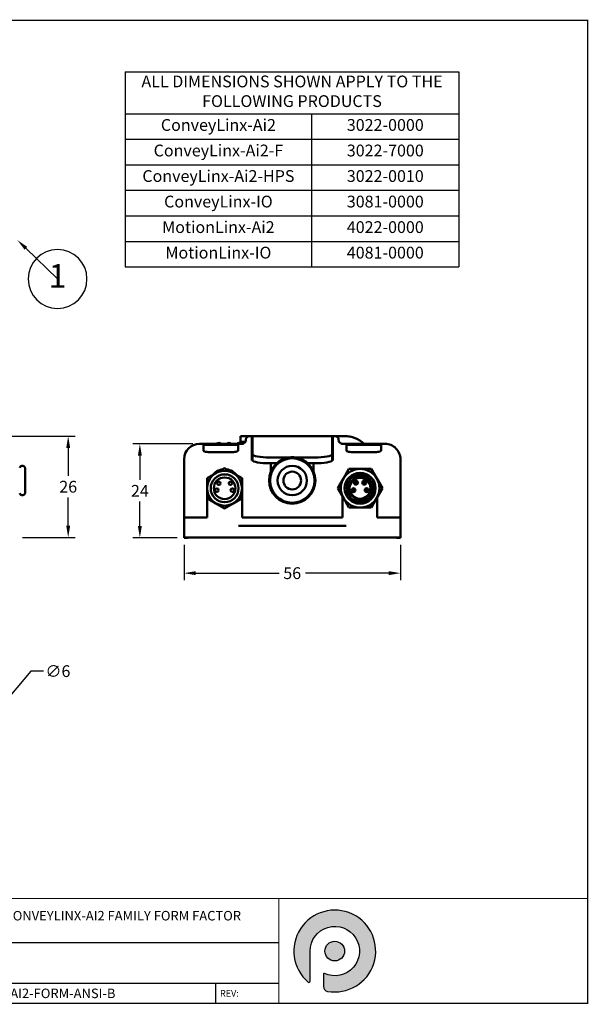
# Model space of a CAD drawing. Units: inches. Extents: x 0.3 to 16.4, y 0.4 to 10.4.
# Drawn here: x 10.6 to 16.4, y 0.4 to 10.4 of the extents above; entities that cross this region are included whole.
import ezdxf
from ezdxf import colors
from ezdxf.entities.mleader import LeaderData, LeaderLine
from ezdxf.enums import TextEntityAlignment as Align
from ezdxf.math import Vec2, Vec3

# ---------------------------------------------------------------- set-up
doc = ezdxf.new("R2010")
doc.units = ezdxf.units.IN
doc.header["$LTSCALE"] = 0.75
doc.header["$MEASUREMENT"] = 0
for name, color, linetype, lineweight in [('Balloons', 7, 'Continuous', 25), ('Custom Tables', 7, 'Continuous', 25), ('FD_Dimensions', 7, 'Continuous', 25), ('TEXT', 7, 'Continuous', 35), ('Visible', 7, 'Continuous', 50)]:
    doc.layers.add(name, color=color, linetype=linetype, lineweight=lineweight)
doc.layers.add('TITLE', color=7, linetype='Continuous', true_color=0x003f77)
doc.layers.add('Titleblock', color=7, linetype='Continuous')
doc.styles.get("Standard").update_dxf_attribs({"font": 'Roboto-Regular.ttf'})
doc.dimstyles.new('Dim-Standard', dxfattribs={"dimtxt": 0.12, "dimasz": 0.12, "dimexe": 0.07, "dimexo": 0.07, "dimgap": 0.05, "dimtad": 0, "dimtih": 1, "dimtoh": 1, "dimlfac": 25.4, "dimzin": 12, "dimdsep": 46, "dimtxsty": 'Standard', "dimcen": 0, "dimazin": 3, "dimtp": 0.01, "dimtm": 0.01, "dimtfac": 1, "dimtofl": 0, "dimtmove": 0, "dimatfit": 3, "dimfxl": 1, "dimtolj": 1, "dimtzin": 12, "dimarcsym": 1})

# ---------------------------------------------------------------- blocks, each defined once
blk = doc.blocks.new('TITLEBLOCK_PULSEROLLER_ANSI_B_REV_2')
at = {"layer": 'TITLE', "linetype": 'Continuous', "true_color": 0x003f77}
for points in [[(-71.82, 5.73), (-71.82, 13.53, -3.42114), (-68.12, 7.74, 0.547628), (-68.37, 7.59), (-68.37, 4.37, 0.362683), (-67.33, 3.12, 7.513633), (-72.33, 5.5, 0.640663)], [(-62.91, 13.53, 1), (-67.98, 13.53, 1)]]:
    blk.add_hatch(color=156, dxfattribs=at).paths.add_polyline_path(points)
at = {"layer": 'TITLE', "color": 156, "true_color": 0x003f77}
for p, q in [((-208.54, 15.76), (-79.83, 15.76)), ((-208.54, 5.27), (-79.83, 5.27)), ((-96.32, 5.27), (-96.32, -0.07))]:
    blk.add_line(p, q, dxfattribs=at)
at = {"layer": 'TITLE', "color": 156, "true_color": 0x003f77, "const_width": 0.322}
blk.add_lwpolyline([(0, 0), (-407.47, 0), (-407.47, 254.27), (0, 254.27)], close=True, dxfattribs=at)
for points in [[(0, 27.14), (-407.47, 27.14)], [(-79.91, -0.07), (-79.91, 27.14)]]:
    blk.add_lwpolyline(points, dxfattribs=at)
at = {"layer": 'TITLE', "color": 156, "linetype": 'Continuous', "true_color": 0x003f77}
blk.add_lwpolyline([(-71.82, 5.73), (-71.82, 13.53, -3.42114), (-68.12, 7.74, 0.547628), (-68.37, 7.59), (-68.37, 4.37, 0.362683), (-67.33, 3.12, 7.513633), (-72.33, 5.5, 0.640663)], format="xyb", close=True, dxfattribs=at)
blk.add_circle((-65.45, 13.53), 2.54, dxfattribs=at)
at = {"layer": 'TEXT'}
blk.add_attdef('PLOT_TIME', (-403.45, 28.65), '', height=2.05, rotation=90, dxfattribs=at)
for tag, height, p in [('A', 2.73, (-403.22, 24.19)), ('REVDATE1', 2.05, (-386.4, 24.19)), ('B', 2.73, (-403.22, 18.5)), ('REVDATE2', 2.05, (-386.4, 18.5)), ('C', 2.73, (-403.22, 13.08)), ('REVDATE3', 2.05, (-386.4, 13.08)), ('D', 2.73, (-403.22, 7.84)), ('REVDATE4', 2.05, (-386.4, 7.84)), ('REV', 2.46, (-85.33, 2.6))]:
    blk.add_attdef(tag, text='', height=height, dxfattribs=at).set_placement(p, align=Align.MIDDLE_CENTER)
for tag, height, p in [('REV_DES1', 2.05, (-372.77, 24.19)), ('DATE', 2.42, (-198.13, 24.19)), ('REV_DES2', 2.05, (-372.77, 18.5)), ('DESIGN', 2.15, (-189.27, 18.71)), ('REV_DES3', 2.05, (-372.77, 13.08)), ('REV_DES4', 2.05, (-372.77, 7.84)), ('SCALE', 2.15, (-189.27, 8.22)), ('SHEET', 2.15, (-189.27, 2.88)), ('DWG_NO', 2.46, (-149.4, 2.6))]:
    blk.add_attdef(tag, text='', height=height, dxfattribs=at).set_placement(p, align=Align.MIDDLE_LEFT)
for tag, p in [('TITLE1', (-120.3, 21.45)), ('TITLE2', (-120.3, 17.27))]:
    blk.add_attdef(tag, text='', height=2.46, dxfattribs=at).set_placement(p, align=Align.CENTER)
at = {"layer": 'TITLE', "color": 156, "true_color": 0x003f77}
blk.add_text('REV:', height=1.706, dxfattribs=at).set_placement((-95.13, 2.6), align=Align.MIDDLE_LEFT)
blk = doc.blocks.new('*D22')
at = {"layer": 'Defpoints', "color": 0, "transparency": 16777216}
for p in [(10.346, 3.332), (10.194, 3.152)]:
    blk.add_point(p, dxfattribs=at)
at = {"layer": 'FD_Dimensions', "color": 0, "lineweight": -2, "transparency": 16777216}
for p, q in [((10.708, 3.763), (10.423, 3.424)), ((10.836, 3.763), (10.708, 3.763))]:
    blk.add_line(p, q, dxfattribs=at)
at = {"layer": 'FD_Dimensions', "color": 0, "transparency": 16777216}
blk.add_solid([(10.408, 3.437), (10.438, 3.411), (10.346, 3.332)], dxfattribs=at)
at = {"layer": 'FD_Dimensions', "color": 0, "transparency": 16777216, "insert": (10.983, 3.763), "char_height": 0.12, "attachment_point": 5}
blk.add_mtext('\\A1;∅6', dxfattribs=at)
blk = doc.blocks.new('*T11')
at = {"layer": 'Custom Tables', "color": 0, "linetype": 'ByBlock', "lineweight": -2, "transparency": 16777216}
for p, q in [((0, 0), (3.399, 0)), ((0, 0), (0, -1.985)), ((3.399, 0), (3.399, -1.985)), ((0, -0.425), (3.399, -0.425)), ((1.899, -0.425), (1.899, -1.985)), ((0, -0.685), (3.399, -0.685)), ((0, -0.945), (3.399, -0.945)), ((0, -1.205), (3.399, -1.205)), ((0, -1.465), (3.399, -1.465)), ((0, -1.725), (3.399, -1.725)), ((0, -1.985), (3.399, -1.985))]:
    blk.add_line(p, q, dxfattribs=at)
at = {"layer": 'Custom Tables', "color": 0, "transparency": 16777216, "char_height": 0.12, "attachment_point": 5}
for s, insert, width in [('ALL DIMENSIONS SHOWN APPLY TO THE FOLLOWING PRODUCTS', (1.699, -0.212), 3.2988), ('ConveyLinx-Ai2', (0.949, -0.555), 1.7988), ('3022-0000', (2.649, -0.555), 1.4), ('ConveyLinx-Ai2-F', (0.949, -0.815), 1.7988), ('3022-7000', (2.649, -0.815), 1.4), ('ConveyLinx-Ai2-HPS', (0.949, -1.075), 1.7988), ('3022-0010', (2.649, -1.075), 1.4), ('ConveyLinx-IO', (0.949, -1.335), 1.7988), ('3081-0000', (2.649, -1.335), 1.4), ('MotionLinx-Ai2', (0.949, -1.595), 1.7988), ('4022-0000', (2.649, -1.595), 1.4), ('MotionLinx-IO', (0.949, -1.855), 1.7988), ('4081-0000', (2.649, -1.855), 1.4)]:
    blk.add_mtext(s, dxfattribs=dict(at, insert=insert, width=width))
blk = doc.blocks.new('*B14')
at = {"transparency": 16777216}
for start, end in [(90, 270), (270, 90)]:
    blk.add_arc((0, 0), 0.3, start, end, dxfattribs=at)
at = {"transparency": 16777216, "insert": (0, 0), "char_height": 0.24, "attachment_point": 5}
blk.add_mtext('1', dxfattribs=at)
blk = doc.blocks.new('*D24')
at = {"layer": 'Defpoints', "color": 0, "transparency": 16777216}
for p in [(8.93, 6.157), (10.553, 5.125), (11.088, 5.125)]:
    blk.add_point(p, dxfattribs=at)
at = {"layer": 'FD_Dimensions', "lineweight": -2, "transparency": 16777216}
for p, q in [((9, 6.157), (11.158, 6.157)), ((11.088, 6.037), (11.088, 5.753)), ((11.088, 5.245), (11.088, 5.53)), ((10.623, 5.125), (11.158, 5.125))]:
    blk.add_line(p, q, dxfattribs=at)
at = {"layer": 'FD_Dimensions', "transparency": 16777216}
for points in [[(11.068, 6.037), (11.108, 6.037), (11.088, 6.157)], [(11.068, 5.245), (11.108, 5.245), (11.088, 5.125)]]:
    blk.add_solid(points, dxfattribs=at)
at = {"layer": 'FD_Dimensions', "color": 0, "transparency": 16777216, "insert": (11.088, 5.641), "char_height": 0.12, "attachment_point": 5}
blk.add_mtext('\\A1;26', dxfattribs=at)
blk = doc.blocks.new('*D25')
at = {"layer": 'Defpoints', "color": 0, "transparency": 16777216}
for p in [(12.426, 6.078), (11.818, 5.121), (12.268, 5.121)]:
    blk.add_point(p, dxfattribs=at)
at = {"layer": 'FD_Dimensions', "lineweight": -2, "transparency": 16777216}
for p, q in [((12.356, 6.078), (11.748, 6.078)), ((11.818, 5.958), (11.818, 5.71)), ((11.818, 5.241), (11.818, 5.489)), ((12.198, 5.121), (11.748, 5.121))]:
    blk.add_line(p, q, dxfattribs=at)
at = {"layer": 'FD_Dimensions', "transparency": 16777216}
for points in [[(11.798, 5.958), (11.838, 5.958), (11.818, 6.078)], [(11.798, 5.241), (11.838, 5.241), (11.818, 5.121)]]:
    blk.add_solid(points, dxfattribs=at)
at = {"layer": 'FD_Dimensions', "color": 0, "transparency": 16777216, "insert": (11.818, 5.599), "char_height": 0.12, "attachment_point": 5}
blk.add_mtext('\\A1;24', dxfattribs=at)
blk = doc.blocks.new('*D26')
at = {"layer": 'Defpoints', "color": 0, "transparency": 16777216}
for p in [(12.268, 5.121), (14.473, 5.121), (14.473, 4.761)]:
    blk.add_point(p, dxfattribs=at)
at = {"layer": 'FD_Dimensions', "lineweight": -2, "transparency": 16777216}
for p, q in [((12.268, 5.051), (12.268, 4.691)), ((14.473, 5.051), (14.473, 4.691)), ((12.388, 4.761), (13.236, 4.761)), ((14.353, 4.761), (13.505, 4.761))]:
    blk.add_line(p, q, dxfattribs=at)
at = {"layer": 'FD_Dimensions', "transparency": 16777216}
for points in [[(12.388, 4.781), (12.388, 4.741), (12.268, 4.761)], [(14.353, 4.781), (14.353, 4.741), (14.473, 4.761)]]:
    blk.add_solid(points, dxfattribs=at)
at = {"layer": 'FD_Dimensions', "color": 0, "transparency": 16777216, "insert": (13.37, 4.761), "char_height": 0.12, "attachment_point": 5}
blk.add_mtext('\\A1;56', dxfattribs=at)

msp = doc.modelspace()

# ---------------------------------------------------------------- linework, layer by layer
at = {"layer": 'Visible', "extrusion": (0, 1, 0)}
for p, q in [((12.92356, 6.1573), (12.84482, 6.1573)), ((12.84482, 6.09824), (12.84482, 6.1573)), ((12.89797, 6.12147), (12.89797, 6.11753)), ((12.92356, 6.1573), (12.9649, 6.1573)), ((12.93341, 6.1569), (12.95703, 6.1569)), ((12.95703, 6.15092), (12.95703, 6.1569)), ((12.9649, 6.1569), (12.95703, 6.1569)), ((12.95703, 6.15092), (12.95703, 5.98656)), ((13.77593, 6.1573), (12.9649, 6.1573)), ((12.9649, 6.1573), (12.9649, 6.15131)), ((12.9649, 5.97095), (12.9649, 6.15131)), ((13.77593, 6.1573), (13.77593, 6.15131)), ((13.77593, 6.1573), (13.90125, 6.1573)), ((13.7838, 6.1569), (13.77593, 6.1569)), ((13.77593, 6.15131), (13.77593, 5.97095)), ((13.80742, 6.1569), (13.7838, 6.1569)), ((13.7838, 6.15092), (13.7838, 6.1569)), ((13.7838, 5.98656), (13.7838, 6.15092)), ((13.80742, 6.1569), (13.90322, 6.1569)), ((13.84286, 6.11753), (13.84286, 6.12147)), ((12.4649, 6.07816), (12.42553, 6.07816)), ((12.4649, 6.07218), (12.4649, 6.07816)), ((12.66181, 6.07816), (12.4649, 6.07816)), ((12.4649, 6.00739), (12.4649, 6.07218)), ((12.4649, 6.06635), (12.81923, 6.06635)), ((12.60013, 6.07816), (12.60259, 6.08038)), ((12.66181, 6.07816), (12.81923, 6.07816)), ((12.8586, 6.07816), (12.81923, 6.07816)), ((12.81923, 6.07218), (12.81923, 6.07816)), ((12.81923, 6.00739), (12.81923, 6.07218)), ((12.89292, 6.09824), (12.84482, 6.09824)), ((12.91019, 6.09824), (12.91011, 6.09824)), ((12.9649, 6.09785), (12.95703, 6.09785)), ((13.77593, 6.09785), (13.7838, 6.09785)), ((13.88223, 6.07816), (13.9216, 6.07816)), ((13.9216, 6.07218), (13.9216, 6.07816)), ((13.9216, 6.07816), (13.93522, 6.07816)), ((13.9216, 6.07218), (13.9216, 6.00739)), ((13.9216, 6.06635), (14.27593, 6.06635)), ((13.93522, 6.07816), (14.10793, 6.07816)), ((14.27593, 6.07816), (14.10793, 6.07816)), ((14.3153, 6.07816), (14.27593, 6.07816)), ((14.27593, 6.07218), (14.27593, 6.07816)), ((14.27593, 6.00739), (14.27593, 6.07218)), ((12.26805, 5.92068), (12.26805, 5.91709)), ((12.26805, 5.91709), (12.26805, 5.83148)), ((12.54364, 5.99351), (12.74049, 5.99351)), ((12.95703, 5.98656), (12.95703, 5.90706)), ((12.9649, 5.91099), (12.9649, 5.97095)), ((13.34822, 5.93972), (13.14207, 5.93972)), ((13.59876, 5.93972), (13.39261, 5.93972)), ((13.77593, 5.91099), (13.77593, 5.97095)), ((13.7838, 5.98656), (13.7838, 5.90706)), ((14.00034, 5.99351), (14.19719, 5.99351)), ((14.47278, 5.91709), (14.47278, 5.92068)), ((14.47278, 5.83148), (14.47278, 5.91709)), ((10.65117, 5.70415), (10.65117, 5.82423)), ((10.65117, 5.58407), (10.65117, 5.82422)), ((12.26805, 5.83148), (12.26805, 5.32619)), ((12.68143, 5.82984), (12.59285, 5.7787)), ((12.77002, 5.7787), (12.68143, 5.82984)), ((12.96631, 5.90706), (12.95703, 5.90706)), ((13.14207, 5.87975), (13.21198, 5.87975)), ((13.15388, 5.87975), (13.15388, 5.79855)), ((13.15388, 5.83148), (13.15388, 5.79855)), ((13.52885, 5.87975), (13.59876, 5.87975)), ((13.58695, 5.79855), (13.58695, 5.87975)), ((13.58695, 5.79855), (13.58695, 5.83148)), ((13.7838, 5.90706), (13.77452, 5.90706)), ((13.89097, 5.72369), (13.9478, 5.82212)), ((13.9478, 5.82212), (14.06145, 5.82212)), ((14.06145, 5.82212), (14.1751, 5.82212)), ((14.1751, 5.82212), (14.23192, 5.72369)), ((14.47278, 5.32619), (14.47278, 5.83148)), ((12.59285, 5.7787), (12.50427, 5.72755)), ((12.50427, 5.72755), (12.50427, 5.62527)), ((12.8586, 5.72755), (12.77002, 5.7787)), ((12.8586, 5.62527), (12.8586, 5.72755)), ((13.83414, 5.62527), (13.89097, 5.72369)), ((14.23192, 5.72369), (14.28875, 5.62527)), ((10.65117, 5.58407), (10.65117, 5.70415)), ((12.50427, 5.62527), (12.50427, 5.52298)), ((12.8586, 5.66163), (12.8586, 5.32619)), ((12.8586, 5.66163), (12.8586, 5.66163)), ((12.8586, 5.66163), (12.8586, 5.66163)), ((12.8586, 5.32619), (12.8586, 5.66163)), ((12.8586, 5.52298), (12.8586, 5.62527)), ((13.89097, 5.52684), (13.83414, 5.62527)), ((14.28875, 5.62527), (14.23192, 5.52684)), ((12.50427, 5.32619), (12.50427, 5.52298)), ((12.50427, 5.52298), (12.50427, 5.32619)), ((12.50427, 5.52298), (12.59285, 5.47184)), ((12.77002, 5.47184), (12.8586, 5.52298)), ((13.88223, 5.32619), (13.88223, 5.54199)), ((13.88223, 5.54199), (13.88223, 5.32619)), ((13.9478, 5.42842), (13.89097, 5.52684)), ((14.23192, 5.52684), (14.1751, 5.42842)), ((14.23656, 5.53486), (14.23656, 5.32619)), ((14.23656, 5.32619), (14.23656, 5.53486)), ((12.59285, 5.47184), (12.68143, 5.42069)), ((12.68143, 5.42069), (12.77002, 5.47184)), ((14.06145, 5.42842), (13.9478, 5.42842)), ((14.1751, 5.42842), (14.06145, 5.42842)), ((12.26805, 5.32619), (12.42553, 5.32619)), ((12.26805, 5.12541), (12.26805, 5.32619)), ((12.26805, 5.32619), (12.42553, 5.32619)), ((12.42553, 5.32619), (12.50427, 5.32619)), ((12.50427, 5.32619), (12.42553, 5.32619)), ((13.88223, 5.32619), (12.8586, 5.32619)), ((13.88223, 5.32619), (12.8586, 5.32619)), ((14.3153, 5.32619), (14.23656, 5.32619)), ((14.23656, 5.32619), (14.3153, 5.32619)), ((14.3153, 5.32619), (14.47278, 5.32619)), ((14.3153, 5.32619), (14.47278, 5.32619)), ((14.47278, 5.32619), (14.47278, 5.12541)), ((13.13555, 5.24352), (12.82241, 5.24352)), ((13.13555, 5.24352), (13.60527, 5.24352)), ((13.91842, 5.24352), (13.60527, 5.24352)), ((12.42553, 5.12541), (12.26805, 5.12541)), ((12.26805, 5.12541), (12.26805, 5.12068)), ((12.26805, 5.12068), (12.30742, 5.12068)), ((12.30742, 5.12068), (12.3112, 5.12541)), ((12.42553, 5.12541), (12.82241, 5.12541)), ((13.13555, 5.12541), (12.82241, 5.12541)), ((13.13555, 5.12541), (13.60527, 5.12541)), ((13.91842, 5.12541), (13.60527, 5.12541)), ((13.91842, 5.12541), (14.3153, 5.12541)), ((14.47278, 5.12541), (14.3153, 5.12541)), ((14.43341, 5.12068), (14.42963, 5.12541)), ((14.43341, 5.12068), (14.47278, 5.12068)), ((14.47278, 5.12068), (14.47278, 5.12541))]:
    msp.add_line(p, q, dxfattribs=at)
at = {"layer": 'Visible', "extrusion": (-2.22045e-16, 8.06042e-41, -1)}
for radius in [0.23622, 0.09055]:
    msp.add_circle((-13.37041, 5.70415), radius, dxfattribs=at)
at = {"layer": 'Visible', "extrusion": (-2.22045e-16, 2.92815e-56, -1)}
msp.add_circle((-13.37041, 5.70415), 0.22638, dxfattribs=at)
at = {"layer": 'Visible', "extrusion": (-2.22045e-16, 5.89962e-56, -1)}
msp.add_circle((-13.37041, 5.70415), 0.14961, dxfattribs=at)
at = {"layer": 'Visible'}
for centre, radius in [((12.68143, 5.62527), 0.17717), ((12.68143, 5.62527), 0.14173), ((12.68143, 5.62527), 0.11024), ((14.06145, 5.62527), 0.15748), ((14.06145, 5.62527), 0.13583), ((14.06145, 5.62527), 0.1063), ((12.60269, 5.60558), 0.01772), ((12.62238, 5.67645), 0.01772), ((12.74049, 5.67645), 0.01772), ((12.76017, 5.60558), 0.01772)]:
    msp.add_circle(centre, radius, dxfattribs=at)
at = {"layer": 'Visible', "extrusion": (-2.22045e-16, 0, -1)}
for centre, radius in [((-14.06145, 5.62527), 0.11417), ((-13.99452, 5.60558), 0.01969), ((-14.01912, 5.68235), 0.01969), ((-14.01912, 5.68235), 0.00492), ((-14.10377, 5.68235), 0.01969), ((-14.10377, 5.68235), 0.00492), ((-14.12838, 5.60558), 0.01969), ((-13.99452, 5.60558), 0.00492), ((-14.12838, 5.60558), 0.00492)]:
    msp.add_circle(centre, radius, dxfattribs=at)
at = {"layer": 'Visible'}
for centre, radius, start, end in [((12.85851, 6.11757), 0.03947, 293.705051, 358.789874), ((13.80742, 6.12147), 0.03543, 360, 90), ((13.88231, 6.11757), 0.03946, 181.205277, 246.370603), ((13.90322, 5.86163), 0.29528, 47.166572, 90), ((12.8586, 6.11753), 0.03937, 270, 292.16298), ((13.88223, 6.11753), 0.03937, 247.837024, 270), ((14.3153, 5.92068), 0.15748, 360, 90.000013), ((13.37041, 5.70454), 0.23622, 95.391002, 132.121853), ((13.37041, 5.70454), 0.23622, 47.878147, 84.608998), ((12.68144, 5.66163), 0.15748, 97.678261, 142.321739), ((12.68144, 5.66163), 0.15748, 37.674456, 82.325544)]:
    msp.add_arc(centre, radius, start, end, dxfattribs=at)
at = {"layer": 'Visible', "extrusion": (-2.22045e-16, 0, -1)}
for centre, radius, start, end in [((-12.93341, 6.12147), 0.03543, 0, 90), ((-12.42553, 5.92068), 0.15748, 360, 89.999999), ((-12.62238, 6.05848), 0.02953, 47.898654, 138.189685), ((-12.72474, 6.05848), 0.02953, 41.810315, 138.189685), ((-12.82711, 6.05848), 0.02953, 41.810315, 138.189685), ((-13.37041, 5.70454), 0.23622, 84.608998, 95.391002)]:
    msp.add_arc(centre, radius, start, end, dxfattribs=at)
at = {"layer": 'Visible', "extrusion": (-2.22045e-16, 1.41622e-56, -1)}
msp.add_arc((-13.90125, 5.86202), 0.29528, 90, 101.504701, dxfattribs=at)
at = {"layer": 'Visible', "extrusion": (1.22465e-16, 0, -1)}
for centre, start, end in [((-10.62164, 5.82422), 19.471221, 179.997426), ((-10.62164, 5.58407), 180.002574, 340.528779)]:
    msp.add_arc(centre, 0.02953, start, end, dxfattribs=at)
at = {"layer": 'Visible', "extrusion": (-2.22045e-16, -3.65352e-41, -1)}
msp.add_arc((-14.06145, 5.62527), 0.19685, 30, 90, dxfattribs=at)
at = {"layer": 'Visible', "extrusion": (-2.22045e-16, 6.30356e-40, -1)}
msp.add_arc((-14.06145, 5.62527), 0.19685, 90, 150, dxfattribs=at)
at = {"layer": 'Visible', "extrusion": (-2.22045e-16, -4.29417e-41, -1)}
msp.add_arc((-14.06145, 5.62527), 0.19685, 330, 30, dxfattribs=at)
at = {"layer": 'Visible', "extrusion": (-2.22045e-16, 4.57147e-41, -1)}
msp.add_arc((-14.06145, 5.62527), 0.19685, 150, 210, dxfattribs=at)
at = {"layer": 'Visible', "extrusion": (-2.22045e-16, 3.60047e-56, -1)}
msp.add_arc((-14.06145, 5.62527), 0.19685, 270, 330, dxfattribs=at)
at = {"layer": 'Visible', "extrusion": (-2.22045e-16, 4.44222e-41, -1)}
msp.add_arc((-14.06145, 5.62527), 0.19685, 210, 270, dxfattribs=at)
at = {"layer": 'Visible', "extrusion": (-2.22045e-16, 4.99287e-25, -1)}
for centre, major_axis, start_param, end_param in [((12.54364, 6.00739), (-0.07874, 0), 4.71238898, 6.28318531), ((12.74049, 6.00739), (0.07874, 0), 0, 1.57079633), ((13.14207, 5.97095), (-0.17717, 0), -1.57079539, 0), ((13.59876, 5.97095), (0.17717, 0), 0, 1.57079633), ((14.00034, 6.00739), (-0.07874, 0), 4.71238898, 6.28318531), ((14.19719, 6.00739), (0.07874, 0), 0, 1.57079633)]:
    msp.add_ellipse(centre, major_axis=major_axis, ratio=0.17632698, start_param=start_param, end_param=end_param, dxfattribs=at)
at = {"layer": 'Visible'}
for centre, major_axis, start_param, end_param in [((13.14207, 5.91099), (-0.17717, 0), 0, 1.57079539), ((13.59876, 5.91099), (0.17717, 0), 4.71238898, 6.28318531)]:
    msp.add_ellipse(centre, major_axis=major_axis, ratio=0.17632698, start_param=start_param, end_param=end_param, dxfattribs=at)
msp.add_open_spline([(14.47278, 5.75635), (14.47278, 5.75411), (14.47278, 5.75189), (14.47278, 5.7497)], degree=3, dxfattribs=at)
msp.add_open_spline([(14.47278, 5.70452), (14.47278, 5.70445), (14.47278, 5.70439), (14.47278, 5.70428), (14.47278, 5.70423), (14.47278, 5.7042)], degree=3, knots=[0.2267882655, 0.2267882655, 0.2267882655, 0.2267882655, 0.23391515, 0.23391515, 0.2425833865, 0.2425833865, 0.2425833865, 0.2425833865], dxfattribs=at)

# ---------------------------------------------------------------- block references
msp.add_blockref('*T11', (11.66917, 9.86423))
at = {"layer": 'Titleblock'}
ref = msp.add_blockref('TITLEBLOCK_PULSEROLLER_ANSI_B_REV_2', (16.38, 0.38), dxfattribs=dict(at, xscale=0.03937007874015748, yscale=0.03937007874015748, zscale=0.03937007874015748))
ref.add_attrib('DWG_NO', 'AI2-FORM-ANSI-B', dxfattribs={"layer": 'TEXT', "color": 7, "height": 0.0967458}).set_placement((10.49821, 0.48229), align=Align.MIDDLE_LEFT)
ref.add_attrib('TITLE1', 'CONVEYLINX-AI2 FAMILY FORM FACTOR', dxfattribs={"layer": 'TEXT', "color": 7, "height": 0.0967458}).set_placement((11.64383, 1.22455), align=Align.CENTER)

# ---------------------------------------------------------------- dimensions: what is measured, and where the dimension line sits
at = {"layer": 'FD_Dimensions'}
for base, p1, p2, picture, middle in [((11.08849, 5.12541), (8.93001, 6.1573), (10.55275, 5.12541), '*D24', (11.08849, 5.64135)), ((11.81765, 5.12068), (12.42553, 6.07816), (12.26805, 5.12068), '*D25', (11.81765, 5.59942))]:
    dim = msp.add_linear_dim(base=base, p1=p1, p2=p2, angle=90, dimstyle='Dim-Standard', override={"dimdec": 0, "dimlfac": 25.4, "dimclrd": 256, "dimclre": 256, "dimtdec": 0}, dxfattribs=at)
    dim.commit()
    dim.dimension.update_dxf_attribs({"geometry": picture, "text_midpoint": middle})
dim = msp.add_linear_dim(base=(14.47278, 4.76068), p1=(12.26805, 5.12068), p2=(14.47278, 5.12068), dimstyle='Dim-Standard', override={"dimlfac": 25.4, "dimclrd": 256, "dimclre": 256}, dxfattribs=at)
dim.commit()
dim.dimension.update_dxf_attribs({"geometry": '*D26', "text_midpoint": (13.37041, 4.76068)})
dim = msp.add_diameter_dim_2p(p1=(10.19377, 3.1517), p2=(10.34585, 3.33245), dimstyle='Dim-Standard', override={"dimlfac": 25.4}, dxfattribs=at)
dim.commit()
dim.dimension.update_dxf_attribs({"geometry": '*D22', "text_midpoint": (10.98261, 3.76293), "dimtype": 163})

# ---------------------------------------------------------------- leaders
at = {"layer": 'Balloons'}
ml = msp.add_multileader_block('Standard', dxfattribs=at)
ml.set_content('*B14', color=256)
ml.set_leader_properties()
ml.build(insert=Vec2(0, 0))
ml.multileader.update_dxf_attribs({"has_dogleg": 0, "dogleg_length": 0.36, "arrow_head_size": 0.12, "block_connection_type": 1})
ctx = ml.context
ctx.base_point, ctx.char_height, ctx.arrow_head_size, ctx.landing_gap_size, ctx.plane_origin = Vec3(10.97936, 7.75712), 0.12, 0.12, 0.09, Vec3(10.57087, 7.55478)
ctx.attachment_type = 1
notes = []
notes.append((ctx, [(0, (1, 1, 0), (10.61936, 7.75712), (1, 0), 0.36, [(0, [(10.57087, 8.15243)], 0, [])])]))
ctx.block.insert = Vec3(10.97936, 7.75712)
for ctx, leaders in notes:
    for number, flags, end, landing, length, lines in leaders:
        leader = LeaderData()
        leader.index, (leader.has_last_leader_line, leader.has_dogleg_vector, leader.attachment_direction) = number, flags
        leader.last_leader_point, leader.dogleg_vector, leader.dogleg_length = Vec3(end), Vec3(landing), length
        for number, points, colour, breaks in lines:
            line = LeaderLine()
            line.index, line.vertices, line.color, line.breaks = number, Vec3.list(points), colors.encode_raw_color(colour), breaks
            leader.lines.append(line)
        ctx.leaders.append(leader)

doc.saveas('drawing.dxf')
